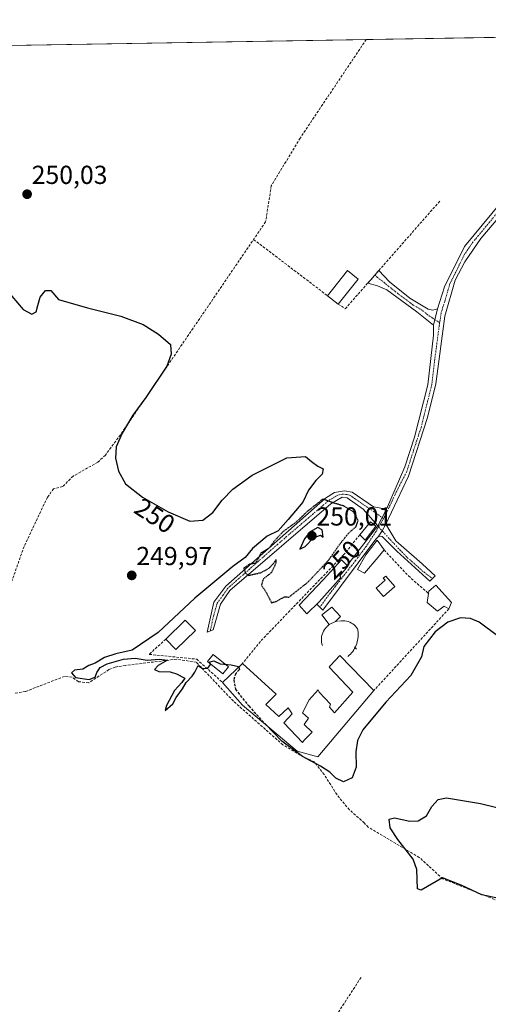
# Model space of a CAD drawing. Units: metres. Extents: x 615524 to 619019, y 4653041 to 4655411.
# Drawn here: x 618381 to 618561, y 4655033 to 4655411 of the extents above; entities that cross this region are included whole.
import ezdxf
from ezdxf.enums import TextEntityAlignment as Align

# ---------------------------------------------------------------- set-up
doc = ezdxf.new("R2010")
doc.units = ezdxf.units.M
doc.header["$MEASUREMENT"] = 0
for name, pattern in [('TRAZO_Y_PUNTO', [1, 0.5, -0.25, 0, -0.25]), ('TRAZOS2', [0.375, 0.25, -0.125]), ('TRAZOSX2', [1.5, 1, -0.5])]:
    doc.linetypes.add(name, pattern=pattern)
for name, color, linetype, lineweight in [('Camino', 19, 'Continuous', 0), ('Camino Cxs', 19, 'Continuous', 0), ('Camino eje', 39, 'TRAZO_Y_PUNTO', 13), ('Carátula', 7, 'Continuous', 5), ('Comarca CxS', 133, 'Continuous', 0), ('Comunidad Autónoma CxS', 142, 'Continuous', 0), ('Corriente artificial lineal', 5, 'TRAZOSX2', 13), ('Curva de nivel maestra', 36, 'Continuous', 30), ('Curva de nivel maestra depresión', 36, 'TRAZOS2', 30), ('Curva de nivel maestra oculto', 36, 'TRAZOSX2', 30), ('Edificación', 1, 'Continuous', 13), ('Edificación Cxs', 1, 'Continuous', 13), ('Edificación ligera', 1, 'Continuous', 0), ('Edificación ligera Cxs', 1, 'Continuous', 0), ('Estanque', 2, 'Continuous', 0), ('Estanque Cxs', 2, 'Continuous', 0), ('Huerta', 92, 'Continuous', 0), ('Huerta CxS', 92, 'Continuous', 0), ('Municipio CxS', 142, 'Continuous', 0), ('Muro lineal', 1, 'TRAZOSX2', 13), ('Provincia CxS', 1, 'Continuous', 0), ('Punto de cota en terreno', 7, 'Continuous', 0), ('Rótulo de curva de nivel directora', 19, 'Continuous', 0), ('Rótulo de punto de cota en terreno', 19, 'Continuous', 0)]:
    doc.layers.add(name, color=color, linetype=linetype, lineweight=lineweight)
doc.styles.add('Arial', font='txt', dxfattribs={"height": 0.2})

# ---------------------------------------------------------------- blocks, each defined once
blk = doc.blocks.new('*U159')
at = {"layer": 'Huerta CxS', "color": 92, "linetype": 'Continuous', "lineweight": 0}
blk.add_polyline3d([(617596.46, 4655388.52, 264.45), (617665.12, 4655389.66, 263.25), (617694.47, 4655342.04, 263.19), (617756.58, 4655343.83, 261.87), (617769.17, 4655341.23, 261.68), (617781.74, 4655338.64, 261.58), (617781.82, 4655338.62, 261.58), (617822.09, 4655356.58, 259.91), (617832.7, 4655361.32, 259.87), (617832.76, 4655361.38, 259.88), (617841.04, 4655371.54, 259.36), (617832.51, 4655392.43, 261.21), (618972.73, 4655411.33, 250.69)], dxfattribs=at)
blk = doc.blocks.new('*U180')
at = {"layer": 'Curva de nivel maestra', "color": 36, "linetype": 'Continuous', "lineweight": 30}
for points in [[(618564.94, 4655073.65, 250), (618558.42, 4655074.99, 250), (618550.37, 4655078.77, 250), (618543.29, 4655081.63, 250), (618535, 4655076.87, 250), (618533.61, 4655077.37, 250), (618533.42, 4655084.79, 250), (618531.91, 4655088.73, 250), (618526.07, 4655096.35, 250), (618523.1, 4655100.81, 250), (618522.77, 4655104.14, 250), (618524.8, 4655104.69, 250), (618530.71, 4655103.34, 250), (618533.87, 4655103.51, 250), (618537.03, 4655105.38, 250), (618539.14, 4655109.01, 250), (618541.52, 4655111.66, 250), (618544.79, 4655112.33, 250), (618557.79, 4655110.08, 250), (618575.14, 4655105.86, 250)], [(618564.32, 4655174.53, 250), (618557.32, 4655179.83, 250), (618554, 4655181.19, 250), (618550.2, 4655181.48, 250), (618545.33, 4655179.8, 250), (618540.38, 4655176.05, 250), (618536.03, 4655170.44, 250), (618535.21, 4655166.47, 250), (618531.04, 4655159.3, 250), (618521.47, 4655149.06, 250), (618512.57, 4655138.47, 250), (618510.61, 4655134.37, 250), (618509.86, 4655130.03, 250), (618510.07, 4655124.09, 250), (618508.47, 4655119.94, 250), (618505.15, 4655118.43, 250), (618502.25, 4655119.82, 250), (618499.97, 4655122.23, 250), (618496.31, 4655124.47, 250), (618489.42, 4655128.17, 250), (618481.47, 4655134.03, 250), (618475.12, 4655140.6, 250)]]:
    blk.add_polyline3d(points, dxfattribs=at)
blk = doc.blocks.new('*U181')
at = {"layer": 'Curva de nivel maestra', "color": 36, "linetype": 'Continuous', "lineweight": 30}
for points in [[(618231.08, 4655399.04, 250), (618231.1, 4655399, 250), (618232.37, 4655396.81, 250), (618235.61, 4655389.79, 250), (618237.52, 4655386.6, 250), (618238.53, 4655384.11, 250), (618239.54, 4655382.64, 250), (618240.33, 4655380.66, 250), (618241.56, 4655378.66, 250), (618242.66, 4655376.24, 250), (618243.72, 4655374.63, 250), (618244.62, 4655372.21, 250), (618247.35, 4655368.33, 250), (618254.13, 4655359.11, 250), (618259.8, 4655352.88, 250), (618265.17, 4655349.99, 250), (618267.99, 4655350.07, 250), (618271.49, 4655351.39, 250), (618284.09, 4655360.98, 250), (618297.72, 4655375.22, 250), (618303.83, 4655380.9, 250), (618309.05, 4655384.21, 250), (618314.53, 4655386.4, 250), (618321.42, 4655387.86, 250), (618333.11, 4655388.73, 250), (618343.84, 4655388.24, 250), (618354.09, 4655387.02, 250), (618362.02, 4655385.47, 250), (618363.57, 4655383.58, 250), (618362.16, 4655380.97, 250), (618350.81, 4655370.25, 250), (618343.94, 4655361.28, 250), (618341.32, 4655353.23, 250), (618341.38, 4655349.69, 250), (618342.57, 4655345.49, 250), (618348.67, 4655337.2, 250), (618359.13, 4655326.05, 250), (618362.45, 4655324.36, 250), (618365.08, 4655324.33, 250), (618366.36, 4655323.79, 250), (618365.96, 4655322.44, 250), (618364.25, 4655320.81, 250), (618362.64, 4655320.43, 250), (618360.47, 4655321.16, 250), (618359.37, 4655321.04, 250), (618360.53, 4655319.19, 250), (618363.91, 4655316.09, 250), (618367, 4655314.64, 250), (618371.09, 4655313.4, 250), (618373.51, 4655311.57, 250), (618377.62, 4655305.13, 250), (618381.99, 4655299.96, 250), (618385.35, 4655298.18, 250), (618386.98, 4655299.11, 250), (618387.61, 4655301.56, 250), (618388.48, 4655304.66, 250), (618390.55, 4655307.25, 250), (618392.7, 4655307.31, 250), (618395.53, 4655303.78, 250), (618406.79, 4655300.63, 250), (618419.53, 4655297.36, 250), (618428.19, 4655294.17, 250), (618434.04, 4655290.52, 250), (618438.66, 4655286.54, 250), (618438.88, 4655282.74, 250), (618437.18, 4655278.24, 250), (618429.2, 4655266.16, 250), (618424.14, 4655259.38, 250), (618420.03, 4655252.5, 250), (618417.77, 4655247.19, 250), (618417.49, 4655242.79, 250), (618418.65, 4655237.9, 250), (618421.29, 4655232.97, 250), (618427.84, 4655227.91, 250), (618437.78, 4655222.25, 250), (618446.11, 4655218.61, 250), (618451.12, 4655218.95, 250), (618454.92, 4655221.96, 250), (618458.51, 4655226.67, 250), (618462.6, 4655230.93, 250), (618470.06, 4655236.25, 250), (618483.35, 4655243.02, 250), (618490.56, 4655243.54, 250), (618492.81, 4655241.56, 250), (618495.24, 4655239.82, 250), (618497.33, 4655238.75, 250), (618496.93, 4655236.63, 250), (618494.49, 4655234.21, 250), (618491.75, 4655230.54, 250), (618489.53, 4655225.87, 250), (618483.84, 4655219.21, 250), (618480.07, 4655214.96, 250), (618475.83, 4655212.89, 250), (618470.13, 4655208.13, 250), (618467.42, 4655204.72, 250), (618462.62, 4655201.17, 250), (618447.96, 4655189.05, 250), (618433.96, 4655175.86, 250), (618423.96, 4655169.02, 250), (618417.62, 4655167.64, 250), (618413.29, 4655166.27, 250), (618409.62, 4655164.08, 250), (618407.29, 4655163.11, 250), (618404.96, 4655161.71, 250), (618401.78, 4655161.36, 250), (618400.55, 4655160.35, 250), (618402.17, 4655158.6, 250), (618407.37, 4655157.85, 250), (618409.67, 4655158.71, 250), (618410.32, 4655160.54, 250), (618411.6, 4655162.38, 250), (618414.33, 4655163.8, 250), (618420.57, 4655165.58, 250), (618425.11, 4655165.93, 250), (618429.62, 4655165.2, 250), (618434.31, 4655165.56, 250), (618437.51, 4655165.26, 250), (618433.93, 4655163.12, 250), (618432.54, 4655161.6, 250), (618434.1, 4655160.88, 250), (618438.51, 4655160.7, 250), (618440.93, 4655159.91, 250), (618444.12, 4655158.35, 250), (618442.97, 4655156.69, 250), (618440.15, 4655153.58, 250), (618437.08, 4655147.74, 250), (618436.61, 4655145.88, 250), (618439.58, 4655148.41, 250), (618440.87, 4655150.87, 250), (618443.29, 4655154.21, 250), (618444.65, 4655156.66, 250), (618446.92, 4655159.01, 250), (618448.04, 4655160.66, 250), (618449.24, 4655163.16, 250), (618450.94, 4655162.06, 250), (618453.03, 4655162.11, 250), (618454.03, 4655163.51, 250), (618453.72, 4655164.56, 250), (618455.26, 4655164.98, 250), (618457.79, 4655163.79, 250), (618461.97, 4655163.42, 250), (618464.79, 4655162.76, 250), (618464.87, 4655162.5, 250)], [(618250.08, 4655120.73, 250), (618246.04, 4655122.54, 250), (618244.6, 4655124.64, 250), (618244.92, 4655126.7, 250), (618241.94, 4655127.25, 250), (618238.34, 4655128.6, 250), (618232.48, 4655129.15, 250), (618230.56, 4655129.72, 250), (618230.63, 4655130.81, 250), (618231.48, 4655132.73, 250), (618230.36, 4655133.67, 250), (618224.54, 4655135.31, 250), (618216.26, 4655139.85, 250), (618211.72, 4655143.3, 250), (618207.58, 4655145.83, 250), (618205.45, 4655147.7, 250), (618201.4, 4655150.65, 250), (618197.31, 4655154.23, 250), (618190.87, 4655160.78, 250), (618187.37, 4655166.95, 250), (618183.96, 4655175.88, 250), (618179.57, 4655186.34, 250), (618175.82, 4655196.86, 250), (618170.46, 4655210.76, 250), (618164.35, 4655230.43, 250), (618163.79, 4655234.39, 250), (618164.55, 4655238.1, 250), (618166.81, 4655240.69, 250), (618170.78, 4655243.5, 250), (618173.2, 4655246.05, 250), (618175.61, 4655246.9, 250), (618175.69, 4655248.86, 250), (618173.9, 4655249.15, 250), (618169.27, 4655246.85, 250), (618165.62, 4655246.04, 250), (618163.63, 4655246.54, 250), (618157.72, 4655251.63, 250), (618155.31, 4655256.22, 250), (618154.53, 4655259.78, 250), (618153.34, 4655263.26, 250), (618152.5, 4655269.42, 250), (618151.12, 4655274.52, 250), (618150.06, 4655280.81, 250), (618148.2, 4655287.61, 250), (618146.93, 4655291.77, 250), (618143.73, 4655297.65, 250), (618141.22, 4655304.99, 250), (618140.13, 4655309.85, 250), (618138.99, 4655312.87, 250), (618138.18, 4655316.16, 250), (618136.86, 4655319.34, 250), (618134.92, 4655325.77, 250), (618133.11, 4655330.76, 250), (618131.92, 4655336.6, 250), (618130.53, 4655340.65, 250), (618128.62, 4655344.32, 250), (618127.89, 4655346.99, 250), (618127.34, 4655348.65, 250), (618126.88, 4655351.15, 250), (618125.26, 4655355.97, 250), (618124.38, 4655360.15, 250), (618122.86, 4655363.69, 250), (618120.5, 4655370.11, 250), (618119.2, 4655372.91, 250), (618118.36, 4655376.44, 250), (618117.15, 4655379.94, 250), (618116.4, 4655382.64, 250), (618114.05, 4655387.78, 250), (618112.06, 4655392.03, 250), (618111.04, 4655397.05, 250)]]:
    blk.add_polyline3d(points, dxfattribs=at)
blk = doc.blocks.new('5PATER')
at = {"layer": 'Carátula', "linetype": 'Continuous', "lineweight": 5}
h = blk.add_hatch(color=250, dxfattribs=at)
edge = h.paths.add_edge_path()
edge.add_ellipse((0, 0.01), major_axis=(-1.33, -1.34), ratio=0.999422, start_angle=0, end_angle=360)

msp = doc.modelspace()

# ---------------------------------------------------------------- linework, layer by layer
at = {"layer": 'Camino', "color": 19, "linetype": 'Continuous', "lineweight": 0}
for points in [[(618541.34, 4655300.17, 250.24), (618544.01, 4655308.62, 250.18), (618551.65, 4655324.12, 250.21), (618569.04, 4655345.11, 250.21), (618572.41, 4655350.97, 250.23), (618572.73, 4655354.6, 250.22), (618571.11, 4655360.48, 250.26), (618568.17, 4655366.58, 250.25), (618568.23, 4655373.78, 250.24), (618570.62, 4655379.05, 250.25), (618574.89, 4655384.06, 250.28), (618579.5, 4655387.44, 250.33), (618586.75, 4655394.33, 250.4)], [(618591.54, 4655389.58, 250.35), (618581.15, 4655384.67, 250.2), (618577.09, 4655381.69, 250.23), (618573.36, 4655377.32, 250.2), (618571.43, 4655373.08, 250.21), (618571.39, 4655367.3, 250.19), (618574.13, 4655361.61, 250.19), (618575.97, 4655354.89, 250.14), (618575.54, 4655349.99, 250.14), (618571.83, 4655343.52, 250.18), (618557.96, 4655327.22, 250.16), (618551.81, 4655318.33, 250.11), (618548.16, 4655311.21, 250.15), (618544.15, 4655297.45, 250.17), (618540.7, 4655271.42, 250.09), (618537.52, 4655258.44, 250.16), (618530.16, 4655235.89, 250.12), (618521.48, 4655217.45, 250.16)], [(618517.18, 4655313.16, 250.12), (618518.76, 4655314.96, 250.15), (618518.76, 4655314.96, 250.15)], [(618518.76, 4655314.96, 250.15), (618522.86, 4655310.55, 250.21), (618530.71, 4655304.3, 250.22), (618537.78, 4655300.11, 250.23), (618539.5, 4655299.71, 250.23), (618541.34, 4655300.17, 250.24)], [(618514.47, 4655310.07, 250.04), (618517.18, 4655313.16, 250.12)], [(618539.8, 4655293.97, 250.19), (618533.33, 4655299.03, 250.12), (618521.89, 4655307.49, 250.14), (618518.27, 4655309.12, 250.06), (618514.47, 4655310.07, 250.04)], [(618541.34, 4655300.17, 250.24), (618539.8, 4655293.97, 250.19)], [(618541.34, 4655300.17, 250.24), (618539.8, 4655293.97, 250.19)], [(618521.66, 4655223.27, 250.18), (618528.81, 4655239.45, 250.1), (618532.47, 4655250.89, 250.09), (618537.54, 4655270.97, 250.08), (618539.81, 4655290.1, 250.15), (618539.8, 4655293.97, 250.19)], [(618518.33, 4655216.87, 250.15), (618512.78, 4655223.28, 250.05), (618506.59, 4655227.59, 250.03), (618504.7, 4655227.81, 250.03), (618500.32, 4655225.32, 249.98), (618461.48, 4655192.03, 250.03), (618457.85, 4655186.73, 249.99), (618455.09, 4655176.83, 250.04), (618452.77, 4655176, 250.04), (618455.3, 4655187.55, 250), (618459.88, 4655193.66, 250.04), (618498.28, 4655227.51, 250.04), (618501.7, 4655229.66, 250.07), (618505.57, 4655230.24, 250.06), (618508.49, 4655229.74, 250.04), (618516.65, 4655224.14, 250.08), (618521.66, 4655223.27, 250.18)], [(618521.66, 4655223.27, 250.18), (618520, 4655220.08, 250.18), (618518.33, 4655216.87, 250.15)], [(618521.66, 4655223.27, 250.18), (618520, 4655220.08, 250.18), (618518.33, 4655216.87, 250.15)], [(618506.54, 4655201.64, 250.06), (618510.31, 4655206.44, 250.02), (618518.33, 4655216.87, 250.15)], [(618518.56, 4655212.61, 250.05), (618519.99, 4655214.97, 250.08), (618521.48, 4655217.45, 250.16)], [(618518.56, 4655212.61, 250.05), (618519.99, 4655214.97, 250.08), (618521.48, 4655217.45, 250.16)], [(618521.48, 4655217.45, 250.16), (618525.24, 4655211.02, 250.06), (618535.4, 4655202.19, 250.09), (618538.93, 4655199.02, 250.08), (618540.38, 4655197.63, 250.11), (618538.41, 4655195.54, 250.11), (618525.63, 4655207.05, 250.04), (618519.99, 4655212.69, 250.04), (618519.44, 4655212.92, 250.05), (618518.56, 4655212.61, 250.05)], [(618518.56, 4655212.61, 250.05), (618517.63, 4655211.66, 250.05), (618497.22, 4655184.39, 250.03), (618496.05, 4655185.6, 250.03), (618494.94, 4655186.73, 250.04)], [(618495.86, 4655187.61, 250.05), (618504.16, 4655196.95, 250.04), (618503.75, 4655197.58, 250.04), (618506.86, 4655201.32, 250.06), (618506.54, 4655201.64, 250.06)], [(618494.94, 4655186.73, 250.04), (618495.86, 4655187.61, 250.05)]]:
    msp.add_polyline3d(points, dxfattribs=at)
at = {"layer": 'Camino Cxs', "color": 19, "linetype": 'Continuous', "lineweight": 0}
msp.add_polyline3d([(618571.83, 4655343.52, 250.18), (618557.96, 4655327.22, 250.16), (618551.81, 4655318.33, 250.11), (618548.16, 4655311.21, 250.15), (618544.15, 4655297.45, 250.17), (618540.7, 4655271.42, 250.09), (618537.52, 4655258.44, 250.16), (618530.16, 4655235.89, 250.12), (618521.48, 4655217.45, 250.16), (618519.99, 4655214.97, 250.08), (618518.56, 4655212.61, 250.05), (618517.63, 4655211.66, 250.05), (618497.22, 4655184.39, 250.03), (618496.05, 4655185.6, 250.03), (618494.94, 4655186.73, 250.04), (618495.86, 4655187.61, 250.05), (618504.16, 4655196.95, 250.04), (618503.75, 4655197.58, 250.04), (618506.86, 4655201.32, 250.06), (618506.54, 4655201.64, 250.06), (618510.31, 4655206.44, 250.02), (618518.33, 4655216.87, 250.15), (618520, 4655220.08, 250.18), (618521.66, 4655223.27, 250.18), (618528.81, 4655239.45, 250.1), (618532.47, 4655250.89, 250.09), (618537.54, 4655270.97, 250.08), (618539.81, 4655290.1, 250.15), (618539.8, 4655293.97, 250.19), (618541.34, 4655300.17, 250.24), (618544.01, 4655308.62, 250.18), (618551.65, 4655324.12, 250.21), (618569.04, 4655345.11, 250.21)], dxfattribs=at)
for points in [[(618541.34, 4655300.17, 250.24), (618539.8, 4655293.97, 250.19), (618533.33, 4655299.03, 250.12), (618521.89, 4655307.49, 250.14), (618518.27, 4655309.12, 250.06), (618514.47, 4655310.07, 250.04), (618517.18, 4655313.16, 250.12), (618518.76, 4655314.96, 250.15), (618522.86, 4655310.55, 250.21), (618530.71, 4655304.3, 250.22), (618537.78, 4655300.11, 250.23), (618539.5, 4655299.71, 250.23), (618541.34, 4655300.17, 250.24)], [(618521.66, 4655223.27, 250.18), (618520, 4655220.08, 250.18), (618518.33, 4655216.87, 250.15), (618512.78, 4655223.28, 250.05), (618506.59, 4655227.59, 250.03), (618504.7, 4655227.81, 250.03), (618500.32, 4655225.32, 249.98), (618461.48, 4655192.03, 250.03), (618457.85, 4655186.73, 249.99), (618455.09, 4655176.83, 250.04), (618452.77, 4655176, 250.04), (618455.3, 4655187.55, 250), (618459.88, 4655193.66, 250.04), (618498.28, 4655227.51, 250.04), (618501.7, 4655229.66, 250.07), (618505.57, 4655230.24, 250.06), (618508.49, 4655229.74, 250.04), (618516.65, 4655224.14, 250.08), (618521.66, 4655223.27, 250.18)], [(618518.56, 4655212.61, 250.05), (618519.99, 4655214.97, 250.08), (618521.48, 4655217.45, 250.16), (618525.24, 4655211.02, 250.06), (618535.4, 4655202.19, 250.09), (618538.93, 4655199.02, 250.08), (618540.38, 4655197.63, 250.11), (618538.41, 4655195.54, 250.11), (618525.63, 4655207.05, 250.04), (618519.99, 4655212.69, 250.04), (618519.44, 4655212.92, 250.05), (618518.56, 4655212.61, 250.05)]]:
    msp.add_polyline3d(points, close=True, dxfattribs=at)
at = {"layer": 'Camino eje', "color": 39, "linetype": 'TRAZO_Y_PUNTO', "lineweight": 13}
for points in [[(618590.83, 4655393.08, 250.37), (618589.15, 4655391.96, 250.36), (618583.95, 4655389.5, 250.34), (618580.33, 4655386.06, 250.28), (618575.99, 4655382.88, 250.29), (618571.99, 4655378.19, 250.27), (618569.83, 4655373.43, 250.23), (618569.78, 4655366.94, 250.22), (618572.62, 4655361.05, 250.24), (618574.35, 4655354.75, 250.18), (618573.98, 4655350.48, 250.18), (618570.44, 4655344.32, 250.2), (618563.5, 4655336.17, 250.2), (618554.81, 4655325.67, 250.17), (618551.73, 4655321.23, 250.17), (618547.91, 4655313.48, 250.18), (618546.09, 4655309.92, 250.17), (618544.08, 4655303.04, 250.2), (618542.75, 4655298.81, 250.21), (618542.14, 4655294.83, 250.21)], [(618517.18, 4655313.16, 250.12), (618526.3, 4655305.9, 250.14), (618532.02, 4655301.67, 250.18), (618535.56, 4655299.57, 250.19), (618537.35, 4655298.07, 250.21), (618542.14, 4655294.83, 250.21)], [(618542.14, 4655294.83, 250.21), (618541.98, 4655293.78, 250.2), (618540.26, 4655280.76, 250.09), (618539.12, 4655271.2, 250.08), (618537.53, 4655264.71, 250.11), (618535, 4655254.67, 250.11), (618531.32, 4655243.39, 250.14), (618529.49, 4655237.67, 250.11), (618525.46, 4655229.81, 250.14), (618521.12, 4655220.59, 250.18), (618520.59, 4655219.68, 250.19)], [(618520.59, 4655219.68, 250.19), (618510.64, 4655226.51, 250.04), (618507.54, 4655228.67, 250.04), (618506.08, 4655228.92, 250.05), (618505.14, 4655229.03, 250.05), (618503.2, 4655228.74, 250.05), (618501.01, 4655227.49, 250.03), (618499.3, 4655226.42, 250), (618479.88, 4655209.77, 249.94), (618460.68, 4655192.85, 250.04), (618458.87, 4655190.2, 250), (618456.58, 4655187.14, 249.99), (618455.2, 4655182.19, 250.01), (618453.93, 4655176.42, 250.04)], [(618520.59, 4655219.68, 250.19), (618518.67, 4655216.4, 250.13)], [(618518.67, 4655216.4, 250.13), (618517.68, 4655214.71, 250.1), (618513.97, 4655209.05, 250.01), (618509.82, 4655203.51, 250.04), (618502.1, 4655193.69, 250.03), (618496.05, 4655185.6, 250.03)], [(618518.67, 4655216.4, 250.13), (618524.6, 4655209.99, 250.06), (618529.68, 4655204.67, 250.04), (618536.03, 4655199.11, 250.07), (618539.39, 4655196.58, 250.12)]]:
    msp.add_polyline3d(points, dxfattribs=at)
at = {"layer": 'Comarca CxS', "color": 133, "linetype": 'Continuous', "lineweight": 0}
msp.add_polyline3d([(619011.57, 4653098.29, 248.85), (615561.8, 4653041.14, 303.98), (615524.09, 4655354.18, 282.61), (618972.73, 4655411.33, 250.69), (619011.57, 4653098.29, 248.85)], close=True, dxfattribs=at)
at = {"layer": 'Comunidad Autónoma CxS', "color": 142, "linetype": 'Continuous', "lineweight": 0}
msp.add_polyline3d([(615637.41, 4653042.39, 305.28), (615561.8, 4653041.14, 303.98), (615524.09, 4655354.18, 282.61), (618972.73, 4655411.33, 250.69), (618986.53, 4654589.72, 248.91), (619011.57, 4653098.29, 248.85), (615637.41, 4653042.39, 305.28)], close=True, dxfattribs=at)
at = {"layer": 'Corriente artificial lineal', "color": 5, "linetype": 'TRAZOSX2', "lineweight": 13}
for points in [[(618513.9, 4655403.73, 250.29), (618488.5, 4655365.84, 250.11), (618477.4, 4655347.51, 250.08), (618475.23, 4655333.67, 250.08), (618419.41, 4655251.84, 249.97), (618413.61, 4655244.01, 249.85), (618410.69, 4655241.29, 249.81), (618401.22, 4655235.93, 249.94), (618397.22, 4655231.95, 249.83), (618393.71, 4655231.05, 249.84), (618391.34, 4655227.82, 249.83), (618382.36, 4655208.95, 249.95), (618375.73, 4655190.2, 250.02), (618370.7, 4655156.61, 249.82), (618371.88, 4655153.96, 249.51), (618372.84, 4655153.5, 249.49)], [(618609.31, 4655055.08, 250.02), (618543.33, 4655081.17, 249.89), (618534.32, 4655089.43, 249.88), (618514.67, 4655101.02, 249.88), (618513.17, 4655102.67, 249.83), (618507.46, 4655107.76, 249.7), (618502.67, 4655113.51, 249.73), (618497.74, 4655121.27, 249.76), (618493.91, 4655126.16, 249.88), (618488.57, 4655128.67, 249.64), (618481.87, 4655132.67, 249.78), (618462.82, 4655149.47, 249.69), (618448.58, 4655164.41, 250.03), (618441.1, 4655165.6, 249.99), (618421.31, 4655163.18, 249.67), (618417.35, 4655162.58, 249.9), (618414.98, 4655161.59, 249.92), (618407.2, 4655156.52, 249.99), (618403.27, 4655156.95, 249.83), (618400.79, 4655158.66, 249.65), (618397.88, 4655158.99, 249.67), (618382.88, 4655153.17, 249.57), (618378.68, 4655152.5, 249.63)]]:
    msp.add_polyline3d(points, dxfattribs=at)
at = {"layer": 'Curva de nivel maestra', "color": 36, "linetype": 'Continuous', "lineweight": 30}
msp.add_polyline3d([(618488.37, 4655207.87, 250), (618490.49, 4655208.87, 250), (618493.65, 4655212.19, 250), (618496.29, 4655213.22, 250), (618497.29, 4655212.54, 250), (618496.99, 4655215.34, 250), (618495.27, 4655216.21, 250), (618492.41, 4655214.54, 250), (618490.22, 4655211.87, 250), (618488.37, 4655207.87, 250)], dxfattribs=at)
at = {"layer": 'Curva de nivel maestra depresión', "color": 36, "linetype": 'TRAZOS2', "lineweight": 30}
msp.add_polyline3d([(618477.5, 4655187.28, 250), (618479.62, 4655187.92, 250), (618482.52, 4655189.59, 250), (618484.2, 4655189.45, 250), (618491.39, 4655195.1, 250), (618499.46, 4655203.69, 250), (618503.5, 4655209.48, 250), (618507.14, 4655214.02, 250), (618510.01, 4655216.54, 250), (618510.8, 4655218.87, 250), (618508.98, 4655222.24, 250), (618505.47, 4655224.38, 250), (618501.87, 4655225.46, 250), (618497.29, 4655227.15, 250), (618491.22, 4655222.35, 250), (618487.36, 4655218.59, 250), (618481.84, 4655214.54, 250), (618478.43, 4655210.83, 250), (618476.64, 4655208.35, 250), (618473.36, 4655206.31, 250), (618472.12, 4655203.73, 250), (618471.11, 4655202.38, 250), (618469.08, 4655202.13, 250), (618466.83, 4655200.59, 250), (618467.41, 4655198.87, 250), (618468.53, 4655197.78, 250), (618473.53, 4655198.87, 250), (618476.48, 4655200.54, 250), (618478.42, 4655202.54, 250), (618479.18, 4655203.87, 250), (618479.06, 4655202.21, 250), (618477.48, 4655198.87, 250), (618474.38, 4655196.48, 250), (618473.59, 4655194.08, 250), (618475.53, 4655191.11, 250), (618477.5, 4655187.28, 250)], dxfattribs=at)
at = {"layer": 'Curva de nivel maestra oculto', "color": 36, "linetype": 'TRAZOSX2', "lineweight": 30}
msp.add_polyline3d([(618464.87, 4655162.5, 250), (618465.16, 4655161.59, 250), (618463.72, 4655160.14, 250), (618462.95, 4655157.64, 250), (618463.59, 4655154.03, 250), (618468.73, 4655147.64, 250), (618475.12, 4655140.6, 250)], dxfattribs=at)
at = {"layer": 'Edificación', "color": 1, "linetype": 'Continuous', "lineweight": 13}
for points in [[(618537.87, 4655190.82, 256.23), (618538.01, 4655191.78, 256.08), (618540.71, 4655194.06, 255.33), (618546.73, 4655187.42, 253.32)], [(618545.69, 4655184.93, 252.62), (618543.83, 4655185.96, 254.45), (618541.33, 4655184.09, 254.2), (618537.39, 4655187.41, 254.57), (618537.87, 4655190.82, 256.23)], [(618546.73, 4655187.42, 253.32), (618545.69, 4655184.93, 252.62)], [(618436.84, 4655173.33, 253.96), (618444.35, 4655180.6, 252.96), (618448.23, 4655176.6, 254.87)], [(618448.23, 4655176.6, 254.87), (618440.69, 4655169.34, 251.62), (618436.84, 4655173.33, 253.96)]]:
    msp.add_polyline3d(points, dxfattribs=at)
at = {"layer": 'Edificación Cxs', "color": 1, "linetype": 'Continuous', "lineweight": 13}
for points in [[(618546.73, 4655187.42, 253.32), (618545.69, 4655184.93, 252.62), (618543.83, 4655185.96, 254.45), (618541.33, 4655184.09, 254.2), (618537.39, 4655187.41, 254.57), (618537.87, 4655190.82, 256.23), (618538.01, 4655191.78, 256.08), (618540.71, 4655194.06, 255.33), (618546.73, 4655187.42, 253.32)], [(618448.23, 4655176.6, 254.87), (618440.69, 4655169.34, 251.62), (618436.84, 4655173.33, 253.96), (618444.35, 4655180.6, 252.96), (618448.23, 4655176.6, 254.87)]]:
    msp.add_polyline3d(points, close=True, dxfattribs=at)
at = {"layer": 'Edificación ligera', "color": 1, "linetype": 'Continuous', "lineweight": 0}
for points in [[(618499.03, 4655305.25, 251.65), (618506.76, 4655314.89, 251.62), (618510.82, 4655311.64, 250.41)], [(618510.82, 4655311.64, 250.41), (618503.1, 4655301.98, 251.93)], [(618503.1, 4655301.98, 251.93), (618499.03, 4655305.25, 251.65)], [(618511.42, 4655213.36, 253.17), (618515.58, 4655218.35, 252.29), (618517.65, 4655216.69, 251.29)], [(618517.65, 4655216.69, 251.29), (618513.5, 4655211.29, 250.67), (618511.42, 4655213.36, 253.17)], [(618518.49, 4655204.85, 253.85), (618513.3, 4655198.62, 250.58), (618510.6, 4655200.07, 252.54), (618513.71, 4655205.68, 253.59), (618518.07, 4655211.29, 252.75), (618520.77, 4655207.55, 253.75)], [(618520.77, 4655207.55, 253.75), (618518.49, 4655204.85, 253.85)], [(618495.86, 4655187.61, 250.65), (618491.09, 4655183.04, 251.68), (618488.18, 4655186.36, 252.98), (618497.31, 4655196.12, 252.94), (618504.37, 4655203.81, 253.14), (618506.86, 4655201.32, 251.86), (618503.75, 4655197.58, 252.81), (618504.16, 4655196.95, 251.55), (618495.86, 4655187.61, 250.65)], [(618499.6, 4655178.89, 251.43), (618496.9, 4655182.62, 252.48), (618500.64, 4655185.53, 252.73), (618503.96, 4655182, 252.63), (618502.09, 4655180.13, 250.32)], [(618502.09, 4655180.13, 250.32), (618499.6, 4655178.89, 251.43)], [(618458.7, 4655156.66, 252.41), (618466.38, 4655163.93, 255.29)], [(618466.38, 4655163.93, 255.29), (618479.26, 4655152.1, 250.09), (618475.32, 4655148.15, 251.05), (618480.3, 4655143.58, 253.02), (618483.83, 4655146.91, 252.74), (618485.49, 4655144.62, 252.04), (618482.17, 4655141.09, 252.87), (618489.44, 4655133.62, 253.23), (618490.07, 4655134.45, 253.16), (618493.18, 4655137.57, 252.8), (618490.06, 4655140.47, 252.6), (618491.72, 4655142.96, 252.9), (618489.44, 4655145.04, 253.01), (618491.93, 4655150.02, 252.82), (618495.46, 4655153.76, 252.69), (618495.87, 4655152.93, 252.86), (618500.23, 4655148.37, 253.22), (618499.82, 4655147.12, 252.8), (618501.69, 4655145.04, 254.55), (618508.75, 4655152.94, 254.59), (618499.61, 4655162.48, 253.75), (618500.23, 4655163.11, 253.68), (618503.76, 4655167.05, 254.2), (618516.84, 4655153.56, 252.17)], [(618516.84, 4655153.56, 252.17), (618495.26, 4655128.01, 251.71), (618487.37, 4655130.3, 253.09), (618466.39, 4655147.94, 252.76), (618458.7, 4655156.66, 252.41)]]:
    msp.add_polyline3d(points, dxfattribs=at)
at = {"layer": 'Edificación ligera Cxs', "color": 1, "linetype": 'Continuous', "lineweight": 0}
for points in [[(618510.82, 4655311.64, 250.41), (618503.1, 4655301.98, 251.93), (618499.03, 4655305.25, 251.65), (618506.76, 4655314.89, 251.62), (618510.82, 4655311.64, 250.41)], [(618517.65, 4655216.69, 251.29), (618513.5, 4655211.29, 250.67), (618511.42, 4655213.36, 253.17), (618515.58, 4655218.35, 252.29), (618517.65, 4655216.69, 251.29)], [(618518.49, 4655204.85, 253.85), (618513.3, 4655198.62, 250.58), (618510.6, 4655200.07, 252.54), (618513.71, 4655205.68, 253.59), (618518.07, 4655211.29, 252.75), (618520.77, 4655207.55, 253.75), (618518.49, 4655204.85, 253.85)], [(618495.86, 4655187.61, 250.65), (618491.09, 4655183.04, 251.68), (618488.18, 4655186.36, 252.98), (618497.31, 4655196.12, 252.94), (618504.37, 4655203.81, 253.14), (618506.86, 4655201.32, 251.86), (618503.75, 4655197.58, 252.81), (618504.16, 4655196.95, 251.55), (618495.86, 4655187.61, 250.65)], [(618502.09, 4655180.13, 250.32), (618499.6, 4655178.89, 251.43), (618496.9, 4655182.62, 252.48), (618500.64, 4655185.53, 252.73), (618503.96, 4655182, 252.63), (618502.09, 4655180.13, 250.32)], [(618516.84, 4655153.56, 252.17), (618495.26, 4655128.01, 251.71), (618487.37, 4655130.3, 253.09), (618466.39, 4655147.94, 252.76), (618458.7, 4655156.66, 252.41), (618466.38, 4655163.93, 255.29), (618479.26, 4655152.1, 250.09), (618475.32, 4655148.15, 251.05), (618480.3, 4655143.58, 253.02), (618483.83, 4655146.91, 252.74), (618485.49, 4655144.62, 252.04), (618482.17, 4655141.09, 252.87), (618489.44, 4655133.62, 253.23), (618490.07, 4655134.45, 253.16), (618493.18, 4655137.57, 252.8), (618490.06, 4655140.47, 252.6), (618491.72, 4655142.96, 252.9), (618489.44, 4655145.04, 253.01), (618491.93, 4655150.02, 252.82), (618495.46, 4655153.76, 252.69), (618495.87, 4655152.93, 252.86), (618500.23, 4655148.37, 253.22), (618499.82, 4655147.12, 252.8), (618501.69, 4655145.04, 254.55), (618508.75, 4655152.94, 254.59), (618499.61, 4655162.48, 253.75), (618500.23, 4655163.11, 253.68), (618503.76, 4655167.05, 254.2), (618516.84, 4655153.56, 252.17)]]:
    msp.add_polyline3d(points, close=True, dxfattribs=at)
at = {"layer": 'Estanque', "color": 2, "linetype": 'Continuous', "lineweight": 0}
for points in [[(618524.91, 4655193.53, 250.05), (618520.51, 4655189.7, 250.04), (618517.71, 4655192.93, 250.04), (618521.13, 4655195.9, 250.05), (618520.44, 4655196.69, 250.05), (618521.43, 4655197.54, 250.04), (618524.91, 4655193.53, 250.05)], [(618460.89, 4655162.65, 249.96), (618458.73, 4655159.94, 249.91), (618452.83, 4655164.67, 250.25), (618455, 4655167.37, 250.23), (618460.89, 4655162.65, 249.96)]]:
    msp.add_polyline3d(points, dxfattribs=at)
at = {"layer": 'Estanque Cxs', "color": 2, "linetype": 'Continuous', "lineweight": 0}
for points in [[(618524.91, 4655193.53, 250.05), (618520.51, 4655189.7, 250.04), (618517.71, 4655192.93, 250.04), (618521.13, 4655195.9, 250.05), (618520.44, 4655196.69, 250.05), (618521.43, 4655197.54, 250.04), (618524.91, 4655193.53, 250.05)], [(618460.89, 4655162.65, 249.96), (618458.73, 4655159.94, 249.91), (618452.83, 4655164.67, 250.25), (618455, 4655167.37, 250.23), (618460.89, 4655162.65, 249.96)]]:
    msp.add_polyline3d(points, close=True, dxfattribs=at)
at = {"layer": 'Huerta', "color": 92, "linetype": 'Continuous', "lineweight": 0}
msp.add_polyline3d([(617832.51, 4655392.44, 261.21), (617896.74, 4655393.5, 251.54), (617899.11, 4655393.54, 251.26), (617900.64, 4655393.56, 251.07), (617902.17, 4655393.59, 250.96), (618099.78, 4655396.86, 249.56), (618104.87, 4655396.95, 249.94), (618106.11, 4655396.97, 250.11), (618107.36, 4655396.99, 250.13), (618513.9, 4655403.73, 250.29), (618574.44, 4655404.73, 250.34)], dxfattribs=at)
at = {"layer": 'Municipio CxS', "color": 142, "linetype": 'Continuous', "lineweight": 0}
msp.add_polyline3d([(615524.09, 4655354.18, 282.61), (618972.73, 4655411.33, 250.69)], dxfattribs=at)
at = {"layer": 'Muro lineal', "color": 1, "linetype": 'TRAZOSX2', "lineweight": 13}
for points in [[(618503.1, 4655301.98, 251.93), (618505.87, 4655300.28, 250.13), (618542.17, 4655341.6, 250.4)], [(618470.6, 4655326.89, 253.96), (618499.03, 4655305.25, 251.65)], [(618511.42, 4655213.36, 253.17), (618505.4, 4655205.89, 252.96), (618473.23, 4655172.45, 252.39), (618466.38, 4655163.93, 255.29)], [(618520.77, 4655207.55, 253.75), (618530.12, 4655197.59, 254.79), (618537.87, 4655190.82, 256.23)], [(618545.69, 4655184.93, 252.62), (618516.84, 4655153.56, 252.17)], [(618499.6, 4655178.89, 251.43), (618498.77, 4655178.06, 251.6), (618498.27, 4655177.54, 251.69), (618497.84, 4655176.97, 251.24), (618497.46, 4655176.35, 250.49), (618497.16, 4655175.7, 250.22), (618496.92, 4655175.03, 250.7), (618496.76, 4655174.33, 251.3), (618496.68, 4655173.61, 251.64), (618496.67, 4655172.89, 251.65), (618496.74, 4655172.18, 251.57), (618496.89, 4655171.47, 251.7), (618497.11, 4655170.79, 252.02)], [(618509.64, 4655170.11, 256.88), (618509.75, 4655170.32, 257.31), (618510.02, 4655170.93, 258.16), (618510.26, 4655171.57, 257.08), (618510.45, 4655172.21, 256.26), (618510.61, 4655172.87, 255.65), (618510.68, 4655173.26, 255.39), (618510.74, 4655173.65, 255.16), (618510.78, 4655174.05, 255), (618510.81, 4655174.45, 254.78), (618510.82, 4655174.85, 254.65), (618510.82, 4655175.25, 254.56), (618510.81, 4655175.64, 254.48), (618510.78, 4655176.04, 254.38), (618510.74, 4655176.44, 253.86), (618510.68, 4655176.83, 253.37), (618510.6, 4655177.23, 252.89), (618510.22, 4655177.77, 252.57), (618509.78, 4655178.27, 251.97), (618509.3, 4655178.73, 251.37), (618508.78, 4655179.14, 251.3), (618508.21, 4655179.49, 251.7), (618507.62, 4655179.79, 252.18), (618507, 4655180.02, 252.42), (618506.36, 4655180.2, 252.4), (618505.7, 4655180.31, 252.15), (618505.04, 4655180.36, 251.54), (618504.37, 4655180.34, 250.89), (618502.09, 4655180.13, 250.32)], [(618436.84, 4655173.33, 253.96), (618430.46, 4655167.45, 251.74), (618448.73, 4655165.59, 251.45), (618458.7, 4655156.66, 252.41)], [(618506.87, 4655166.64, 253.02), (618507.38, 4655167.08, 252.32), (618507.85, 4655167.56, 252.08), (618508.3, 4655168.06, 252.05), (618508.71, 4655168.59, 252), (618509.09, 4655169.14, 253.11), (618509.44, 4655169.72, 255.31), (618509.64, 4655170.11, 256.88)], [(618509.39, 4655170.37, 255.8), (618509.64, 4655170.11, 256.88)], [(618509.64, 4655170.11, 256.88), (618510.23, 4655169.48, 255.53)], [(618511.93, 4655043.33, 249.92), (618462.54, 4654967.53, 250.34), (618484.35, 4654951.34, 261)]]:
    msp.add_polyline3d(points, dxfattribs=at)
at = {"layer": 'Provincia CxS', "color": 1, "linetype": 'Continuous', "lineweight": 0}
msp.add_polyline3d([(619011.57, 4653098.29, 248.85), (615561.8, 4653041.14, 303.98), (615524.09, 4655354.18, 282.61), (618972.73, 4655411.33, 250.69), (619011.57, 4653098.29, 248.85)], close=True, dxfattribs=at)

# ---------------------------------------------------------------- block references
at = {"layer": 'Curva de nivel maestra', "color": 36, "linetype": 'Continuous', "lineweight": 30}
for name in ['*U181', '*U180']:
    msp.add_blockref(name, (0, 0), dxfattribs=at)
at = {"layer": 'Huerta CxS', "color": 92, "linetype": 'Continuous', "lineweight": 0}
msp.add_blockref('*U159', (0, 0), dxfattribs=at)
at = {"layer": 'Punto de cota en terreno', "linetype": 'Continuous', "lineweight": 0}
for p in [(618383.51, 4655344.26, 250.03), (618493, 4655213, 250.01), (618423.74, 4655197.79, 249.97)]:
    msp.add_blockref('5PATER', p, dxfattribs=at)

# ---------------------------------------------------------------- texts
at = {"layer": 'Rótulo de curva de nivel directora', "color": 19, "linetype": 'Continuous', "lineweight": 0, "style": 'Arial'}
for rotation, p in [(-33.474, (618432.61, 4655220.73)), (46.7876, (618504.44, 4655203.84))]:
    msp.add_text('250', height=7, rotation=rotation, dxfattribs=at).set_placement(p, align=Align.MIDDLE_CENTER)
at = {"layer": 'Rótulo de punto de cota en terreno', "color": 19, "linetype": 'Continuous', "lineweight": 0, "style": 'Arial'}
for s, p in [('250,03', (618385.27, 4655346.02)), ('250,01', (618494.76, 4655214.76)), ('249,97', (618425.5, 4655199.55))]:
    msp.add_text(s, height=7, dxfattribs=at).set_placement(p, align=Align.BOTTOM_LEFT)

doc.saveas('drawing.dxf')
